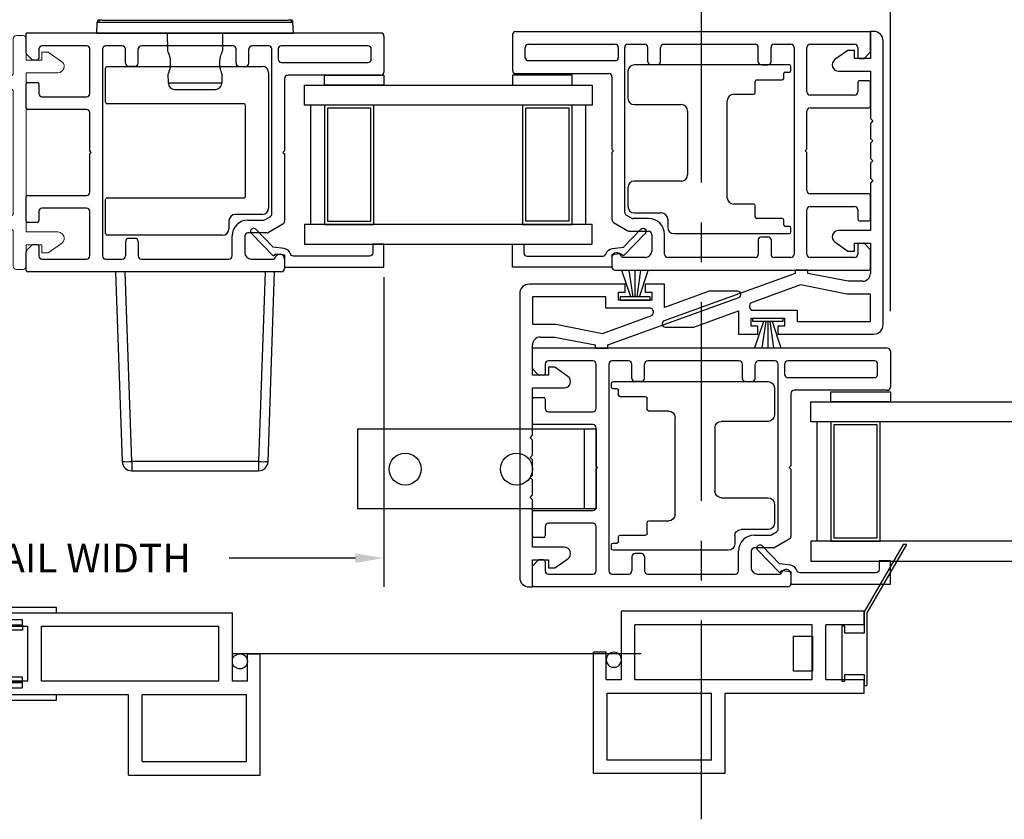
# Model space of a CAD drawing. Extents: x 110.4 to 188.7, y 7.4 to 58.8.
# Drawn here: x 176.3 to 182.5, y 8 to 13 of the extents above; entities that cross this region are included whole.
import ezdxf

# ---------------------------------------------------------------- set-up
doc = ezdxf.new("R2010")
doc.units = 0
doc.header["$LTSCALE"] = 0.3
doc.header["$MEASUREMENT"] = 0
doc.linetypes.add('CENTER', pattern=[2, 1.25, -0.25, 0.25, -0.25])
doc.layers.add('CENTER', color=6, linetype='CENTER')
doc.layers.add('SECTION', color=7, linetype='Continuous')
doc.styles.get("Standard").update_dxf_attribs({"font": 'simplex.shx'})
doc.dimstyles.new('DIM-MMSTACKED', dxfattribs={"dimscale": 0, "dimtxt": 0.08, "dimasz": 0.08, "dimexe": 0.063, "dimexo": 0.063, "dimgap": 0.03, "dimtad": 0, "dimtih": 1, "dimtoh": 1, "dimdec": 4, "dimzin": 4, "dimdsep": 46, "dimlunit": 4, "dimtxsty": 'Standard', "dimcen": 0.02, "dimclrt": 7, "dimadec": 0, "dimazin": 0, "dimtfac": 0.75, "dimtdec": 4, "dimtmove": 0, "dimatfit": 3, "dimfxl": 1, "dimfrac": 1, "dimtolj": 1, "dimtzin": 4, "dimarcsym": 0})
doc.dimstyles.get("Standard").update_dxf_attribs({"dimtxt": 0.18, "dimasz": 0.18, "dimexe": 0.18, "dimexo": 0.0625, "dimgap": 0.09, "dimtad": 0, "dimtih": 1, "dimtoh": 1, "dimdec": 4, "dimzin": 0, "dimdsep": 46, "dimtxsty": 'Standard', "dimcen": 0.09, "dimadec": 0, "dimazin": 0, "dimtfac": 1, "dimtdec": 4, "dimtofl": 0, "dimtmove": 0, "dimatfit": 3, "dimfxl": 1, "dimtolj": 1, "dimtzin": 0, "dimarcsym": 0})

# ---------------------------------------------------------------- blocks, each defined once
blk = doc.blocks.new('*D35')
at = {"color": 0, "lineweight": -2, "ltscale": 3.333333, "transparency": 16777216}
for p, q in [((178.5826, 13.1286), (178.5826, 17.7258)), ((179.3907, 13.1386), (179.3907, 17.7258)), ((178.2626, 17.4738), (177.9426, 17.4738)), ((179.3907, 17.4738), (178.5826, 17.4738)), ((179.7107, 17.4738), (180.0307, 17.4738))]:
    blk.add_line(p, q, dxfattribs=at)
at = {"color": 0, "ltscale": 3.333333, "transparency": 16777216}
for points in [[(178.2626, 17.5272), (178.2626, 17.4205), (178.5826, 17.4738)], [(179.7107, 17.5272), (179.7107, 17.4205), (179.3907, 17.4738)]]:
    blk.add_solid(points, dxfattribs=at)
at = {"layer": 'Defpoints', "color": 0, "ltscale": 3.333333, "transparency": 16777216}
for p in [(179.3907, 17.4738), (178.5826, 12.8766), (179.3907, 12.8866)]:
    blk.add_point(p, dxfattribs=at)
at = {"color": 7, "ltscale": 3.333333, "transparency": 16777216, "insert": (176.7178, 17.9005), "char_height": 0.32, "attachment_point": 2}
blk.add_mtext('\\A1;DAYLIGHT\\POPENING', dxfattribs=at)
blk = doc.blocks.new('*D38')
at = {"color": 0, "lineweight": -2, "ltscale": 3.333333, "transparency": 16777216}
for p, q in [((173.4572, 13.1286), (173.4572, 15.5506)), ((178.5826, 13.1197), (178.5826, 15.5506)), ((173.7772, 15.2986), (175.5037, 15.2986)), ((178.2626, 15.2986), (176.5361, 15.2986))]:
    blk.add_line(p, q, dxfattribs=at)
at = {"color": 0, "ltscale": 3.333333, "transparency": 16777216}
for points in [[(173.7772, 15.3519), (173.7772, 15.2453), (173.4572, 15.2986)], [(178.2626, 15.3519), (178.2626, 15.2453), (178.5826, 15.2986)]]:
    blk.add_solid(points, dxfattribs=at)
at = {"layer": 'Defpoints', "color": 0, "ltscale": 3.333333, "transparency": 16777216}
for p in [(178.5826, 15.2986), (173.4572, 12.8766), (178.5826, 12.8677)]:
    blk.add_point(p, dxfattribs=at)
at = {"color": 7, "ltscale": 3.333333, "transparency": 16777216, "insert": (176.0199, 15.2986), "char_height": 0.32, "attachment_point": 5}
blk.add_mtext('\\A1;5{\\H0.75x;\\S1#8;}"', dxfattribs=at)
blk = doc.blocks.new('*D73')
at = {"color": 0, "lineweight": -2, "transparency": 16777216}
for p, q in [((173.4572, 11.3622), (173.4572, 9.4176)), ((178.5826, 11.3622), (178.5826, 9.4176)), ((173.6372, 9.5976), (174.6692, 9.5976)), ((178.4026, 9.5976), (177.6092, 9.5976))]:
    blk.add_line(p, q, dxfattribs=at)
at = {"color": 0, "transparency": 16777216}
for points in [[(173.6372, 9.6276), (173.6372, 9.5676), (173.4572, 9.5976)], [(178.4026, 9.6276), (178.4026, 9.5676), (178.5826, 9.5976)]]:
    blk.add_solid(points, dxfattribs=at)
at = {"layer": 'Defpoints', "color": 0, "transparency": 16777216}
for p in [(173.4572, 11.4247), (178.5826, 11.4247), (173.4572, 9.5976)]:
    blk.add_point(p, dxfattribs=at)
at = {"color": 0, "transparency": 16777216, "insert": (176.1392, 9.5976), "char_height": 0.18, "attachment_point": 5}
blk.add_mtext('\\A1;MEETING RAIL WIDTH', dxfattribs=at)
blk = doc.blocks.new('Screen vertical')
for p, q in [((12.3146, 40.924), (13.8396, 40.924)), ((12.3146, 40.839), (12.3146, 40.924)), ((13.8396, 40.494), (13.8396, 40.924)), ((12.3146, 40.839), (12.5546, 40.839)), ((12.5546, 40.494), (12.5546, 40.839)), ((12.6396, 40.839), (13.7546, 40.839)), ((12.6396, 40.494), (12.6396, 40.839)), ((13.7546, 40.494), (13.7546, 40.839)), ((13.9346, 40.494), (13.9346, 40.6665)), ((13.9346, 40.6665), (14.0146, 40.6665)), ((14.0146, 39.904), (14.0146, 40.6665)), ((12.5546, 40.494), (12.3146, 40.494)), ((12.3146, 40.409), (12.3146, 40.494)), ((13.7546, 40.494), (12.6396, 40.494)), ((13.9346, 40.494), (13.8396, 40.494)), ((13.1876, 40.409), (12.3146, 40.409)), ((13.1876, 39.904), (13.1876, 40.409)), ((13.9296, 40.409), (13.2726, 40.409)), ((13.2726, 39.989), (13.2726, 40.409)), ((13.9296, 39.989), (13.9296, 40.409)), ((13.2726, 39.989), (13.9296, 39.989)), ((13.1876, 39.904), (14.0146, 39.904))]:
    blk.add_line(p, q)
blk.add_circle((13.8871, 40.619), 0.0475)
blk = doc.blocks.new('Weatherstrip')
at = {"linetype": 'Continuous'}
for p, q in [((100.6366, 8.1076), (100.6366, 8.2976)), ((100.6366, 8.2976), (100.6566, 8.2976)), ((100.6566, 8.2976), (100.6566, 8.1076)), ((100.6566, 8.2305), (100.8216, 8.2853)), ((100.6566, 8.2157), (100.8216, 8.2392)), ((100.6566, 8.2026), (100.8216, 8.2026)), ((100.6566, 8.1895), (100.8216, 8.1659)), ((100.6566, 8.1747), (100.8216, 8.1198)), ((100.6566, 8.1076), (100.6366, 8.1076))]:
    blk.add_line(p, q, dxfattribs=at)
blk.add_line((100.6566, 8.1076), (100.6566, 8.1076))
blk = doc.blocks.new('VX8609')
at = {"color": 7, "linetype": 'Continuous', "lineweight": 15}
for p, q in [((112.1317, 90.7777), (112.1317, 90.5627)), ((112.1921, 90.7977), (112.1517, 90.7977)), ((112.2121, 90.6427), (112.2121, 90.7777)), ((112.3117, 90.6927), (112.3117, 90.6427)), ((112.3517, 90.6927), (112.3117, 90.6927)), ((112.4347, 90.6346), (112.3517, 90.6927)), ((112.3117, 90.6427), (112.2121, 90.6427)), ((112.2121, 89.5627), (112.2121, 90.5627)), ((112.2121, 90.5627), (112.4117, 90.5627)), ((112.1117, 90.5427), (111.7867, 90.5427)), ((111.7867, 90.4627), (112.1117, 90.4627)), ((112.1317, 90.4427), (112.1317, 89.6827)), ((112.1117, 89.6627), (111.7867, 89.6627)), ((111.7867, 89.5827), (112.1117, 89.5827)), ((112.1317, 89.5627), (112.1317, 89.3477)), ((112.4117, 89.5627), (112.2121, 89.5627)), ((112.2121, 89.4827), (112.3117, 89.4827)), ((112.2121, 89.3477), (112.2121, 89.4827)), ((112.3117, 89.4827), (112.3117, 89.4327)), ((112.3517, 89.4327), (112.4347, 89.4908)), ((112.3117, 89.4327), (112.3517, 89.4327)), ((112.1517, 89.3277), (112.1921, 89.3277))]:
    blk.add_line(p, q, dxfattribs=at)
for centre, radius, start, end in [((112.1517, 90.7777), 0.02, 90, 180), ((112.1921, 90.7777), 0.02, 0, 90), ((112.4117, 90.6019), 0.04, 0.60408, 55), ((112.1117, 90.5627), 0.02, 270, 0), ((112.4117, 90.6027), 0.04, 270, 359.39592), ((111.7867, 90.4227), 0.12, 90, 180), ((111.7867, 90.4227), 0.04, 90, 180), ((112.1117, 90.4427), 0.02, 0, 90), ((111.7067, 90.4227), 0.04, 180, 0), ((111.7067, 89.7027), 0.04, 360, 180), ((111.7867, 89.7027), 0.12, 180, 270), ((111.7867, 89.7027), 0.04, 180, 270), ((112.1117, 89.6827), 0.02, 270, 0), ((112.1117, 89.5627), 0.02, 0, 90), ((112.4117, 89.5227), 0.04, 0.60408, 90), ((112.4117, 89.5236), 0.04, 305, 359.39592), ((112.1517, 89.3477), 0.02, 180, 270), ((112.1921, 89.3477), 0.02, 270, 0)]:
    blk.add_arc(centre, radius, start, end, dxfattribs=at)
blk = doc.blocks.new('Screen astragal')
for p, q in [((104.4894, 80.5613), (104.0694, 80.5613)), ((104.0694, 80.5613), (104.0694, 80.5283)), ((104.4894, 80.5393), (104.4894, 80.5613)), ((104.9094, 80.5393), (104.4894, 80.5393)), ((104.9094, 80.5063), (104.9094, 80.5393)), ((104.0694, 80.5283), (104.4454, 80.5283)), ((104.4454, 80.5283), (104.4454, 79.9693)), ((104.4894, 80.4319), (104.4894, 80.5063)), ((104.4894, 80.5063), (104.9094, 80.5063)), ((104.6049, 80.4629), (104.4894, 80.4319)), ((104.4894, 80.4319), (104.6049, 80.4295)), ((104.4894, 80.3879), (104.6025, 80.4299)), ((104.6025, 80.4299), (104.6959, 80.4299)), ((104.6959, 80.4629), (104.6049, 80.4629)), ((104.6049, 80.4295), (104.6959, 80.4295)), ((104.6959, 80.4299), (104.6959, 80.4629)), ((104.6959, 80.4295), (104.6959, 80.3965)), ((104.6025, 80.3965), (104.4894, 80.3879)), ((104.4894, 80.1097), (104.4894, 80.3879)), ((104.6959, 80.3965), (104.6025, 80.3965)), ((104.6025, 80.0678), (104.4894, 80.1097)), ((104.6025, 80.1011), (104.4894, 80.1097)), ((104.6959, 80.1011), (104.6025, 80.1011)), ((104.6959, 80.0681), (104.6959, 80.1011)), ((104.4894, 80.0657), (104.6049, 80.0681)), ((104.4894, 80.0657), (104.6049, 80.0348)), ((104.4894, 79.9913), (104.4894, 80.0657)), ((104.6959, 80.0678), (104.6025, 80.0678)), ((104.6049, 80.0681), (104.6959, 80.0681)), ((104.6049, 80.0348), (104.6959, 80.0348)), ((104.6959, 80.0348), (104.6959, 80.0678)), ((104.9094, 79.9913), (104.4894, 79.9913)), ((104.9094, 79.9583), (104.9094, 79.9913)), ((104.4454, 79.9693), (104.0694, 79.9693)), ((104.0694, 79.9693), (104.0694, 79.9363)), ((104.0694, 79.9363), (104.4894, 79.9363)), ((104.4894, 79.9363), (104.4894, 79.9583)), ((104.4894, 79.9583), (104.9094, 79.9583))]:
    blk.add_line(p, q)
blk = doc.blocks.new('EX7207')
for p, q in [((113.6782, 90.8111), (114.6532, 90.8111)), ((113.6682, 90.5861), (113.6682, 90.8011)), ((114.6932, 90.7711), (114.6932, 89.9211)), ((114.5382, 90.5761), (113.6782, 90.5761)), ((114.5482, 89.9961), (114.5482, 90.5661)), ((113.6682, 89.7611), (113.6682, 89.9761)), ((113.6782, 89.9861), (114.5382, 89.9861)), ((114.6532, 89.8811), (114.4832, 89.8811)), ((114.4432, 89.8411), (114.4432, 89.7911)), ((114.4032, 89.7511), (113.6782, 89.7511))]:
    blk.add_line(p, q)
for centre, radius, start, end in [((113.6782, 90.8011), 0.01, 90, 180), ((114.6532, 90.7711), 0.04, 0, 90), ((113.6782, 90.5861), 0.01, 180, 270), ((114.5382, 90.5661), 0.01, 0, 90), ((113.6782, 89.9761), 0.01, 90, 180), ((114.5382, 89.9961), 0.01, 270, 0), ((114.4832, 89.8411), 0.04, 90, 180), ((114.6532, 89.9211), 0.04, 270, 0), ((113.6782, 89.7611), 0.01, 180, 270), ((114.4032, 89.7911), 0.04, 270, 0)]:
    blk.add_arc(centre, radius, start, end)
blk = doc.blocks.new('EX7206')
for p, q in [((74.546, 25.8239), (73.571, 25.8239)), ((74.556, 25.7889), (74.556, 25.8139)), ((73.531, 25.7839), (73.531, 25.6139)), ((74.511, 25.7389), (74.511, 25.7689)), ((74.521, 25.7789), (74.546, 25.7789)), ((74.331, 25.6489), (74.331, 25.7189)), ((74.341, 25.7289), (74.501, 25.7289)), ((74.196, 25.6389), (74.321, 25.6389)), ((73.571, 25.5739), (73.866, 25.5739)), ((74.156, 24.9889), (74.156, 25.5989)), ((73.906, 25.5339), (73.906, 25.1339)), ((73.866, 25.0939), (73.571, 25.0939)), ((73.531, 25.0539), (73.531, 24.9339)), ((74.321, 24.9489), (74.196, 24.9489)), ((73.571, 24.8939), (73.741, 24.8939)), ((74.331, 24.8689), (74.331, 24.9389)), ((73.781, 24.8539), (73.781, 24.8039)), ((74.501, 24.8589), (74.341, 24.8589)), ((74.511, 24.8189), (74.511, 24.8489)), ((73.821, 24.7639), (74.546, 24.7639)), ((74.546, 24.8089), (74.521, 24.8089)), ((74.556, 24.7739), (74.556, 24.7989))]:
    blk.add_line(p, q)
for centre, radius, start, end in [((73.571, 25.7839), 0.04, 90, 180), ((74.546, 25.8139), 0.01, 0, 90), ((74.521, 25.7689), 0.01, 90, 180), ((74.546, 25.7889), 0.01, 270, 0), ((74.341, 25.7189), 0.01, 90, 180), ((74.501, 25.7389), 0.01, 270, 0), ((74.196, 25.5989), 0.04, 90, 180), ((74.321, 25.6489), 0.01, 270, 0), ((73.571, 25.6139), 0.04, 180, 270), ((73.866, 25.5339), 0.04, 0, 90), ((73.866, 25.1339), 0.04, 270, 0), ((73.571, 25.0539), 0.04, 90, 180), ((74.196, 24.9889), 0.04, 180, 270), ((74.321, 24.9389), 0.01, 0, 90), ((73.571, 24.9339), 0.04, 180, 270), ((73.741, 24.8539), 0.04, 0, 90), ((74.341, 24.8689), 0.01, 180, 270), ((74.501, 24.8489), 0.01, 0, 90), ((73.821, 24.8039), 0.04, 180, 270), ((74.521, 24.8189), 0.01, 180, 270), ((74.546, 24.7989), 0.01, 0, 90), ((74.546, 24.7739), 0.01, 270, 0)]:
    blk.add_arc(centre, radius, start, end)
blk = doc.blocks.new('*D74')
at = {"color": 0, "lineweight": -2, "ltscale": 3.333333, "transparency": 16777216}
for p, q in [((181.7657, 11.1488), (181.7657, 17.1797)), ((182.6364, 11.1388), (182.6364, 17.1797)), ((181.4457, 16.9277), (181.1257, 16.9277)), ((181.7657, 16.9277), (182.6364, 16.9277)), ((182.9564, 16.9277), (183.2764, 16.9277))]:
    blk.add_line(p, q, dxfattribs=at)
at = {"color": 0, "ltscale": 3.333333, "transparency": 16777216}
for points in [[(181.4457, 16.981), (181.4457, 16.8743), (181.7657, 16.9277)], [(182.9564, 16.981), (182.9564, 16.8743), (182.6364, 16.9277)]]:
    blk.add_solid(points, dxfattribs=at)
at = {"layer": 'Defpoints', "color": 0, "ltscale": 3.333333, "transparency": 16777216}
for p in [(182.6364, 16.9277), (181.7657, 10.8968), (182.6364, 10.8868)]:
    blk.add_point(p, dxfattribs=at)
at = {"color": 7, "ltscale": 3.333333, "transparency": 16777216, "insert": (184.5011, 17.3543), "char_height": 0.32, "attachment_point": 2}
blk.add_mtext('\\A1;DAYLIGHT\\POPENING', dxfattribs=at)

msp = doc.modelspace()

# ---------------------------------------------------------------- linework, layer by layer
for p, q in [((176.77747, 12.89661), (176.77987, 12.96551)), ((178.01269, 12.89661), (178.01028, 12.96551)), ((178.56258, 12.89661), (176.33258, 12.89661)), ((176.33258, 12.77075), (176.33258, 12.89661)), ((176.77747, 12.89661), (178.01269, 12.89661)), ((177.22382, 12.78386), (177.22185, 12.89661)), ((177.5683, 12.89661), (177.56634, 12.78416)), ((178.58258, 12.87661), (178.58258, 12.65161)), ((179.39072, 12.88661), (179.39072, 12.66161)), ((179.41072, 12.90661), (181.64072, 12.90661)), ((181.64072, 12.90661), (181.64072, 12.73661)), ((181.66072, 12.90661), (181.64072, 12.90661)), ((181.64072, 12.78075), (181.64072, 12.90661)), ((176.71258, 12.81661), (176.43258, 12.81661)), ((176.93758, 12.81661), (176.83258, 12.81661)), ((177.63258, 12.81661), (177.05758, 12.81661)), ((177.85758, 12.81661), (177.75258, 12.81661)), ((178.48258, 12.81661), (177.93758, 12.81661)), ((179.49072, 12.82661), (180.03572, 12.82661)), ((180.11572, 12.82661), (180.22072, 12.82661)), ((180.34072, 12.82661), (180.91572, 12.82661)), ((181.03572, 12.82661), (181.14072, 12.82661)), ((181.26072, 12.82661), (181.54072, 12.82661)), ((176.36965, 12.72954), (176.3355, 12.76368)), ((176.41258, 12.79661), (176.41258, 12.73661)), ((176.73258, 12.51661), (176.73258, 12.79661)), ((176.81258, 12.79661), (176.81258, 11.49661)), ((176.95758, 12.70661), (176.95758, 12.79661)), ((177.03758, 12.70661), (177.03758, 12.79661)), ((177.65258, 12.70661), (177.65258, 12.79661)), ((177.73258, 12.70661), (177.73258, 12.79661)), ((177.87758, 11.75997), (177.87758, 12.79661)), ((177.91758, 12.79661), (177.91758, 12.73161)), ((178.50258, 12.73161), (178.50258, 12.79661)), ((179.47072, 12.74161), (179.47072, 12.80661)), ((180.05572, 12.80661), (180.05572, 12.74161)), ((180.09572, 11.76997), (180.09572, 12.80661)), ((180.24072, 12.71661), (180.24072, 12.80661)), ((180.32072, 12.71661), (180.32072, 12.80661)), ((180.93572, 12.71661), (180.93572, 12.80661)), ((181.01572, 12.71661), (181.01572, 12.80661)), ((181.16072, 12.80661), (181.16072, 11.50661)), ((181.24072, 12.52661), (181.24072, 12.80661)), ((181.49952, 12.78661), (181.41778, 12.72938)), ((181.54072, 12.78661), (181.49952, 12.78661)), ((181.54072, 12.73661), (181.54072, 12.78661)), ((181.56072, 12.80661), (181.56072, 12.74661)), ((181.60365, 12.73954), (181.6378, 12.77368)), ((176.40258, 12.72661), (176.37672, 12.72661)), ((177.93758, 12.71161), (178.48258, 12.71161)), ((180.03572, 12.72161), (179.49072, 12.72161)), ((180.30072, 12.69661), (180.26072, 12.69661)), ((180.95572, 12.69661), (180.99572, 12.69661)), ((181.64072, 12.73661), (181.54072, 12.73661)), ((181.57072, 12.73661), (181.59658, 12.73661)), ((177.01758, 12.68661), (176.97758, 12.68661)), ((177.22736, 12.58096), (177.22633, 12.63969)), ((177.56382, 12.63969), (177.56279, 12.58096)), ((177.67258, 12.68661), (177.71258, 12.68661)), ((178.56258, 12.63161), (177.97758, 12.63161)), ((179.41072, 12.64161), (179.99572, 12.64161)), ((181.44072, 12.65661), (181.64072, 12.65661)), ((181.64072, 12.65661), (181.64072, 12.35911)), ((176.33258, 12.42661), (176.33258, 12.57661)), ((176.34258, 12.58661), (176.40258, 12.58661)), ((176.41258, 12.57661), (176.41258, 12.51661)), ((177.56279, 12.58096), (177.22736, 12.58096)), ((177.95758, 12.61161), (177.95758, 12.15661)), ((180.01572, 12.62161), (180.01572, 12.16661)), ((181.56072, 12.58661), (181.56072, 12.52661)), ((181.63072, 12.59661), (181.57072, 12.59661)), ((181.64072, 12.43661), (181.64072, 12.58661)), ((177.26672, 12.54228), (177.39508, 12.54228)), ((177.39508, 12.54228), (177.52343, 12.54228)), ((181.54072, 12.50661), (181.26072, 12.50661)), ((176.43258, 12.49661), (176.71258, 12.49661)), ((178.12258, 11.69411), (178.12258, 12.44411)), ((176.71258, 12.41661), (176.34258, 12.41661)), ((176.73258, 12.15661), (176.73258, 12.39661)), ((179.47372, 11.71411), (179.47372, 12.42411)), ((179.74572, 12.42411), (179.47372, 12.42411)), ((181.24072, 12.16661), (181.24072, 12.40661)), ((181.26072, 12.42661), (181.63072, 12.42661)), ((181.64072, 12.32911), (181.64072, 12.23411)), ((181.64072, 12.20411), (181.64072, 12.10911)), ((176.74258, 12.14661), (176.73258, 12.15661)), ((176.73258, 12.13661), (176.74258, 12.14661)), ((176.73258, 11.89661), (176.73258, 12.13661)), ((177.95758, 12.15661), (177.94758, 12.14661)), ((177.94758, 12.14661), (177.95758, 12.13661)), ((177.95758, 12.13661), (177.95758, 11.71378)), ((180.01572, 12.16661), (180.02572, 12.15661)), ((180.02572, 12.15661), (180.01572, 12.14661)), ((180.01572, 12.14661), (180.01572, 11.72378)), ((181.23072, 12.15661), (181.24072, 12.16661)), ((181.24072, 12.14661), (181.23072, 12.15661)), ((181.24072, 11.90661), (181.24072, 12.14661)), ((181.64072, 12.07911), (181.64072, 11.98411)), ((181.64072, 11.95411), (181.64072, 11.65661)), ((181.63072, 11.88661), (181.26072, 11.88661)), ((176.33258, 11.71661), (176.33258, 11.86661)), ((176.34258, 11.87661), (176.71258, 11.87661)), ((181.64072, 11.72661), (181.64072, 11.87661)), ((176.41258, 11.77661), (176.41258, 11.71661)), ((176.71258, 11.79661), (176.43258, 11.79661)), ((176.73258, 11.49661), (176.73258, 11.77661)), ((181.24072, 11.50661), (181.24072, 11.78661)), ((181.26072, 11.80661), (181.54072, 11.80661)), ((181.56072, 11.78661), (181.56072, 11.72661)), ((176.40258, 11.70661), (176.34258, 11.70661)), ((177.72758, 11.72161), (177.82578, 11.72161)), ((177.83578, 11.72429), (177.86758, 11.74265)), ((179.74572, 11.71411), (179.47372, 11.71411)), ((180.02572, 11.70646), (180.11608, 11.65429)), ((180.13752, 11.73429), (180.10572, 11.75265)), ((180.24572, 11.73161), (180.14752, 11.73161)), ((181.57072, 11.71661), (181.63072, 11.71661)), ((177.84722, 11.64161), (177.72758, 11.64161)), ((177.94758, 11.69646), (177.85722, 11.64429)), ((180.12608, 11.65161), (180.24572, 11.65161)), ((181.64072, 11.65661), (181.44072, 11.65661)), ((176.95758, 11.58661), (176.95758, 11.49661)), ((177.01758, 11.60661), (176.97758, 11.60661)), ((177.03758, 11.58661), (177.03758, 11.49661)), ((177.62758, 11.49661), (177.62758, 11.62161)), ((177.70758, 11.62161), (177.70758, 11.51661)), ((180.26572, 11.63161), (180.26572, 11.52661)), ((180.34572, 11.50661), (180.34572, 11.63161)), ((180.93572, 11.59661), (180.93572, 11.50661)), ((180.95572, 11.61661), (180.99572, 11.61661)), ((181.01572, 11.59661), (181.01572, 11.50661)), ((181.41778, 11.58384), (181.49952, 11.52661)), ((181.54072, 11.57661), (181.64072, 11.57661)), ((181.54072, 11.52661), (181.54072, 11.57661)), ((181.57072, 11.57661), (181.59658, 11.57661)), ((181.64072, 11.57661), (181.64072, 11.38661)), ((176.33258, 11.40661), (176.33258, 11.52247)), ((176.3355, 11.52954), (176.36965, 11.56368)), ((176.40258, 11.56661), (176.37672, 11.56661)), ((176.41258, 11.55661), (176.41258, 11.49661)), ((181.49952, 11.52661), (181.54072, 11.52661)), ((181.56072, 11.56661), (181.56072, 11.50661)), ((181.6378, 11.53954), (181.60365, 11.57368)), ((181.64072, 11.41661), (181.64072, 11.53247)), ((176.43258, 11.47661), (176.71258, 11.47661)), ((176.83258, 11.47661), (176.93758, 11.47661)), ((177.05758, 11.47661), (177.60758, 11.47661)), ((177.74758, 11.47661), (177.88885, 11.47661)), ((177.95758, 11.47661), (177.95758, 11.41661)), ((180.01572, 11.48661), (180.01572, 11.42661)), ((180.22572, 11.48661), (180.08445, 11.48661)), ((180.91572, 11.48661), (180.36572, 11.48661)), ((181.14072, 11.48661), (181.03572, 11.48661)), ((181.54072, 11.48661), (181.26072, 11.48661)), ((177.93758, 11.39661), (176.34258, 11.39661)), ((176.89508, 11.39661), (176.9367, 10.20452)), ((176.99667, 10.20452), (176.95504, 11.39661)), ((177.83511, 11.39661), (177.79348, 10.20452)), ((177.85345, 10.20452), (177.89508, 11.39661)), ((180.03572, 11.40661), (181.63072, 11.40661)), ((181.24672, 11.40661), (181.16672, 11.40661)), ((181.16672, 11.40661), (181.16672, 11.38661)), ((181.24672, 11.38661), (181.24672, 11.40661)), ((181.16672, 11.38661), (180.34391, 11.08746)), ((181.50072, 11.33661), (181.24672, 11.38661)), ((181.59072, 11.33661), (181.50072, 11.33661)), ((180.09872, 11.3188), (179.49572, 11.3188)), ((180.05672, 11.2688), (180.09872, 11.2688)), ((180.05672, 11.2188), (180.05672, 11.2688)), ((180.09872, 11.2688), (180.09872, 11.3188)), ((180.22372, 11.3188), (180.22372, 11.2688)), ((180.34572, 11.3188), (180.22372, 11.3188)), ((180.22372, 11.2688), (180.26572, 11.2688)), ((180.26572, 11.2688), (180.26572, 11.2188)), ((180.34572, 11.17264), (180.34572, 11.3188)), ((180.62672, 11.2748), (180.34572, 11.17264)), ((180.8057, 11.2748), (180.62672, 11.2748)), ((181.20123, 11.31403), (180.89613, 11.20311)), ((181.49292, 11.25661), (181.20123, 11.31403)), ((179.97672, 11.2388), (179.51572, 11.2388)), ((179.51572, 11.2388), (179.51572, 11.0668)), ((179.97672, 11.1688), (179.97672, 11.2388)), ((179.98972, 10.9368), (180.81254, 11.23596)), ((180.26572, 11.2188), (180.05672, 11.2188)), ((181.64072, 11.25661), (181.49292, 11.25661)), ((181.64072, 11.08461), (181.64072, 11.25661)), ((180.25178, 11.1688), (179.97672, 11.1688)), ((180.52972, 11.04861), (180.81072, 11.15077)), ((180.81072, 11.15077), (180.81072, 11.00461)), ((180.90467, 11.15461), (181.17972, 11.15461)), ((181.17972, 11.15461), (181.17972, 11.08461)), ((179.95522, 11.00938), (180.26032, 11.12031)), ((180.89072, 11.10461), (181.09972, 11.10461)), ((180.89072, 11.05461), (180.89072, 11.10461)), ((181.09972, 11.10461), (181.09972, 11.05461)), ((181.17972, 11.08461), (181.64072, 11.08461)), ((179.51572, 11.0668), (179.66352, 11.0668)), ((179.66352, 11.0668), (179.95522, 11.00938)), ((180.35075, 11.04861), (180.52972, 11.04861)), ((180.93272, 11.05461), (180.89072, 11.05461)), ((180.93272, 11.00461), (180.93272, 11.05461)), ((181.05772, 11.05461), (181.05772, 11.00461)), ((181.09972, 11.05461), (181.05772, 11.05461)), ((179.56572, 10.9868), (179.65572, 10.9868)), ((179.65572, 10.9868), (179.90972, 10.9368)), ((180.81072, 11.00461), (180.93272, 11.00461)), ((181.05772, 11.00461), (181.66072, 11.00461)), ((179.51572, 10.7468), (179.51572, 10.9368)), ((181.74572, 10.9168), (179.51572, 10.9168)), ((179.51572, 10.79095), (179.51572, 10.9168)), ((179.90972, 10.9368), (179.90972, 10.9168)), ((179.90972, 10.9168), (179.98972, 10.9168)), ((179.98972, 10.9168), (179.98972, 10.9368)), ((181.76572, 10.8968), (181.76572, 10.6718)), ((179.89572, 10.8368), (179.61572, 10.8368)), ((180.12072, 10.8368), (180.01572, 10.8368)), ((180.81572, 10.8368), (180.24072, 10.8368)), ((181.04072, 10.8368), (180.93572, 10.8368)), ((181.66572, 10.8368), (181.12072, 10.8368)), ((179.5528, 10.74973), (179.51865, 10.78387)), ((179.59572, 10.8168), (179.59572, 10.7568)), ((179.61572, 10.7968), (179.61572, 10.7468)), ((179.65693, 10.7968), (179.61572, 10.7968)), ((179.73867, 10.73957), (179.65693, 10.7968)), ((179.91572, 10.5368), (179.91572, 10.8168)), ((179.99572, 10.8168), (179.99572, 9.5168)), ((180.14072, 10.7268), (180.14072, 10.8168)), ((180.22072, 10.7268), (180.22072, 10.8168)), ((180.83572, 10.7268), (180.83572, 10.8168)), ((180.91572, 10.7268), (180.91572, 10.8168)), ((181.06072, 9.78016), (181.06072, 10.8168)), ((181.10072, 10.8168), (181.10072, 10.7518)), ((181.68572, 10.7518), (181.68572, 10.8168)), ((179.61572, 10.7468), (179.51572, 10.7468)), ((179.58572, 10.7468), (179.55987, 10.7468)), ((181.12072, 10.7318), (181.66572, 10.7318)), ((179.51572, 10.6668), (179.71572, 10.6668)), ((179.51572, 10.3693), (179.51572, 10.6668)), ((180.20072, 10.7068), (180.16072, 10.7068)), ((180.85572, 10.7068), (180.89572, 10.7068)), ((181.74572, 10.6518), (181.16072, 10.6518)), ((179.51572, 10.4468), (179.51572, 10.5968)), ((179.52572, 10.6068), (179.58572, 10.6068)), ((179.59572, 10.5968), (179.59572, 10.5368)), ((181.14072, 10.6318), (181.14072, 10.1768)), ((179.61572, 10.5168), (179.89572, 10.5168)), ((179.89572, 10.4368), (179.52572, 10.4368)), ((179.91572, 10.1768), (179.91572, 10.4168)), ((181.30572, 9.7043), (181.30572, 10.4543)), ((179.51572, 10.2443), (179.51572, 10.3393)), ((179.51572, 10.1193), (179.51572, 10.2143)), ((177.79348, 10.20452), (176.99667, 10.20452)), ((176.99667, 10.20452), (176.99667, 10.14661)), ((177.79348, 10.20452), (177.79348, 10.14661)), ((179.92572, 10.1668), (179.91572, 10.1768)), ((179.91572, 10.1568), (179.92572, 10.1668)), ((179.91572, 9.9168), (179.91572, 10.1568)), ((181.14072, 10.1768), (181.13072, 10.1668)), ((181.13072, 10.1668), (181.14072, 10.1568)), ((181.14072, 10.1568), (181.14072, 9.73397)), ((176.99667, 10.14661), (177.79348, 10.14661)), ((179.51572, 9.9943), (179.51572, 10.0893)), ((179.51572, 9.6668), (179.51572, 9.9643)), ((179.51572, 9.7368), (179.51572, 9.8868)), ((179.52572, 9.8968), (179.89572, 9.8968)), ((179.59572, 9.7968), (179.59572, 9.7368)), ((179.89572, 9.8168), (179.61572, 9.8168)), ((179.91572, 9.5168), (179.91572, 9.7968)), ((179.58572, 9.7268), (179.52572, 9.7268)), ((180.91072, 9.7418), (181.00893, 9.7418)), ((181.01893, 9.74448), (181.05072, 9.76284)), ((179.71572, 9.6668), (179.51572, 9.6668)), ((181.03037, 9.6618), (180.91072, 9.6618)), ((181.13072, 9.71665), (181.04037, 9.66448)), ((180.14072, 9.6068), (180.14072, 9.5168)), ((180.20072, 9.6268), (180.16072, 9.6268)), ((180.22072, 9.6068), (180.22072, 9.5168)), ((180.81072, 9.5168), (180.81072, 9.6418)), ((180.89072, 9.6418), (180.89072, 9.5368)), ((179.51572, 9.5868), (179.61572, 9.5868)), ((179.51572, 9.4168), (179.51572, 9.5868)), ((179.51572, 9.4268), (179.51572, 9.54266)), ((179.51865, 9.54973), (179.5528, 9.58387)), ((179.58572, 9.5868), (179.55987, 9.5868)), ((179.59572, 9.5768), (179.59572, 9.5168)), ((179.61572, 9.5868), (179.61572, 9.5368)), ((179.61572, 9.5368), (179.65693, 9.5368)), ((179.65693, 9.5368), (179.73867, 9.59404)), ((179.61572, 9.4968), (179.89572, 9.4968)), ((180.01572, 9.4968), (180.12072, 9.4968)), ((180.24072, 9.4968), (180.79072, 9.4968)), ((180.93072, 9.4968), (181.07199, 9.4968)), ((181.14072, 9.4968), (181.14072, 9.4368)), ((179.49572, 9.4168), (179.51572, 9.4168)), ((181.12072, 9.4168), (179.52572, 9.4168))]:
    msp.add_line(p, q)
at = {"ltscale": 3.333333}
for p, q in [((181.65572, 12.34411), (181.64072, 12.35911)), ((181.65572, 12.34411), (181.64072, 12.32911)), ((181.65572, 12.21911), (181.64072, 12.23411)), ((181.65572, 12.21911), (181.64072, 12.20411)), ((181.65572, 12.09411), (181.64072, 12.10911)), ((181.65572, 12.09411), (181.64072, 12.07911)), ((181.65572, 11.96911), (181.64072, 11.98411)), ((181.65572, 11.96911), (181.64072, 11.95411)), ((179.50072, 10.3543), (179.51572, 10.3693)), ((179.50072, 10.3543), (179.51572, 10.3393)), ((179.50072, 10.2293), (179.51572, 10.2443)), ((179.50072, 10.2293), (179.51572, 10.2143)), ((179.50072, 10.1043), (179.51572, 10.1193)), ((179.50072, 10.1043), (179.51572, 10.0893)), ((179.50072, 9.9793), (179.51572, 9.9943)), ((179.50072, 9.9793), (179.51572, 9.9643))]:
    msp.add_line(p, q, dxfattribs=at)
at = {"ltscale": 3}
msp.add_line((180.19987, 8.99687), (177.62922, 8.99687), dxfattribs=at)
for points in [[(181.72072, 11.06461), (181.72072, 12.84661)], [(179.85072, 11.69411), (179.85072, 12.44411)], [(179.74572, 11.71411), (179.74572, 12.42411)], [(178.08258, 11.56911), (179.89072, 11.56911), (179.89072, 11.69411), (178.08258, 11.69411), (178.08258, 11.56911)], [(179.43572, 11.2588), (179.43572, 9.4768)], [(181.26572, 9.5793), (183.13637, 9.5793), (183.13637, 9.7043), (181.26572, 9.7043), (181.26572, 9.5793)]]:
    msp.add_lwpolyline(points)
for points in [[(178.20758, 12.63161), (178.58258, 12.63161), (178.58258, 12.56911), (178.20758, 12.56911)], [(179.76572, 12.63161), (179.39072, 12.63161), (179.39072, 12.56911), (179.76572, 12.56911)], [(179.89072, 12.44411), (178.08258, 12.44411), (178.08258, 12.56911), (179.89072, 12.56911)], [(178.51958, 11.69411), (178.51958, 12.44411), (178.20758, 12.44411), (178.20758, 11.69411)], [(179.45372, 11.69411), (179.76572, 11.69411), (179.76572, 12.44411), (179.45372, 12.44411)], [(178.22758, 12.42411), (178.22758, 11.71411), (178.49958, 11.71411), (178.49958, 12.42411)], [(181.39072, 10.6418), (181.76572, 10.6418), (181.76572, 10.5793), (181.39072, 10.5793)], [(183.13637, 10.4543), (181.26572, 10.4543), (181.26572, 10.5793), (183.13637, 10.5793)], [(181.70272, 9.7043), (181.70272, 10.4543), (181.39072, 10.4543), (181.39072, 9.7043)], [(181.41072, 10.4343), (181.41072, 9.7243), (181.68272, 9.7243), (181.68272, 10.4343)], [(181.84536, 9.68406), (181.60022, 9.25947), (181.60022, 9.12661), (181.48022, 9.12661), (181.48022, 9.16911), (181.46022, 9.16911), (181.46022, 8.82411), (181.48022, 8.82411), (181.48022, 8.86661), (181.60022, 8.86661), (181.60022, 8.79661), (181.62022, 8.79661), (181.62022, 9.25411), (181.86845, 9.68406)], [(181.27733, 9.10661), (181.27733, 8.88661), (181.15733, 8.88661), (181.15733, 9.10661)]]:
    msp.add_lwpolyline(points, close=True)
for points in [[(178.51158, 11.51569, -0.4142135), (178.49158, 11.49569), (178.01381, 11.49569, -0.3319607), (177.99463, 11.50999, 0.2996547), (177.95509, 11.54328), (177.88579, 11.55179), (177.77696, 11.6639, 1), (177.74898, 11.63673), (177.88515, 11.49646), (177.90299, 11.51039), (177.95758, 11.50369), (177.95758, 11.42469), (178.58258, 11.42469), (178.58258, 11.57069), (178.51158, 11.57069)], [(179.46172, 11.51569, 0.4142135), (179.48172, 11.49569), (179.95949, 11.49569, 0.3319607), (179.97867, 11.50999, -0.2996547), (180.01821, 11.54328), (180.08751, 11.55179), (180.19633, 11.6639, -1), (180.22432, 11.63673), (180.08814, 11.49646), (180.07031, 11.51039), (180.01572, 11.50369), (180.01572, 11.42469), (179.39072, 11.42469), (179.39072, 11.57069), (179.46172, 11.57069)], [(181.69472, 9.52588, -0.4142135), (181.67472, 9.50588), (181.19695, 9.50588, -0.3319607), (181.17778, 9.52018, 0.2996547), (181.13824, 9.55348), (181.06894, 9.56199), (180.96011, 9.67409, 1), (180.93213, 9.64693), (181.0683, 9.50665), (181.08613, 9.52058), (181.14072, 9.51388), (181.14072, 9.43488), (181.76572, 9.43488), (181.76572, 9.58088), (181.69472, 9.58088)]]:
    msp.add_lwpolyline(points, format="xyb", close=True)
for centre, radius, start, end in [((178.56258, 12.87661), 0.02, 0, 90), ((179.41072, 12.88661), 0.02, 90, 180), ((181.66072, 12.84661), 0.06, 0, 90), ((176.43258, 12.79661), 0.02, 90, 180), ((176.71258, 12.79661), 0.02, 0, 90), ((176.83258, 12.79661), 0.02, 90, 180), ((176.93758, 12.79661), 0.02, 0, 90), ((177.05758, 12.79661), 0.02, 90, 180), ((177.63258, 12.79661), 0.02, 0, 90), ((177.75258, 12.79661), 0.02, 90, 180), ((177.85758, 12.79661), 0.02, 0, 90), ((177.93758, 12.79661), 0.02, 90, 180), ((178.48258, 12.79661), 0.02, 0, 90), ((179.49072, 12.80661), 0.02, 90, 180), ((180.03572, 12.80661), 0.02, 0, 90), ((180.11572, 12.80661), 0.02, 90, 180), ((180.22072, 12.80661), 0.02, 0, 90), ((180.34072, 12.80661), 0.02, 90, 180), ((180.91572, 12.80661), 0.02, 0, 90), ((181.03572, 12.80661), 0.02, 90, 180), ((181.14072, 12.80661), 0.02, 0, 90), ((181.26072, 12.80661), 0.02, 90, 180), ((181.54072, 12.80661), 0.02, 0, 90), ((176.34258, 12.77075), 0.01, 180, 225), ((181.63072, 12.78075), 0.01, 315, 0), ((176.37672, 12.73661), 0.01, 225, 270), ((176.40258, 12.73661), 0.01, 270, 0), ((176.97758, 12.70661), 0.02, 180, 270), ((177.01758, 12.70661), 0.02, 270, 0), ((177.67258, 12.70661), 0.02, 180, 270), ((177.71258, 12.70661), 0.02, 270, 0), ((177.93758, 12.73161), 0.02, 180, 270), ((178.48258, 12.73161), 0.02, 270, 0), ((179.49072, 12.74161), 0.02, 180, 270), ((180.03572, 12.74161), 0.02, 270, 0), ((180.26072, 12.71661), 0.02, 180, 270), ((180.30072, 12.71661), 0.02, 270, 0), ((180.95572, 12.71661), 0.02, 180, 270), ((180.99572, 12.71661), 0.02, 270, 0), ((181.44072, 12.69661), 0.04, 125, 270), ((181.57072, 12.74661), 0.01, 180, 270), ((181.59658, 12.74661), 0.01, 270, 315), ((177.97758, 12.61161), 0.02, 90, 180), ((178.56258, 12.65161), 0.02, 270, 0), ((179.41072, 12.66161), 0.02, 180, 270), ((179.99572, 12.62161), 0.02, 0, 90), ((176.34258, 12.57661), 0.01, 90, 180), ((176.40258, 12.57661), 0.01, 0, 90), ((177.26672, 12.58165), 0.03937, 181, 270), ((177.52343, 12.58165), 0.03937, 270, 359), ((181.57072, 12.58661), 0.01, 90, 180), ((181.63072, 12.58661), 0.01, 0, 90), ((176.43258, 12.51661), 0.02, 180, 270), ((176.71258, 12.51661), 0.02, 270, 0), ((181.26072, 12.52661), 0.02, 180, 270), ((181.54072, 12.52661), 0.02, 270, 0), ((176.34258, 12.42661), 0.01, 180, 270), ((176.71258, 12.39661), 0.02, 0, 90), ((181.26072, 12.40661), 0.02, 90, 180), ((181.63072, 12.43661), 0.01, 270, 0), ((176.71258, 11.89661), 0.02, 270, 0), ((181.26072, 11.90661), 0.02, 180, 270), ((181.63072, 11.87661), 0.01, 0, 90), ((176.34258, 11.86661), 0.01, 90, 180), ((176.43258, 11.77661), 0.02, 90, 180), ((176.71258, 11.77661), 0.02, 0, 90), ((180.11572, 11.76997), 0.02, 180, 240), ((181.26072, 11.78661), 0.02, 90, 180), ((181.54072, 11.78661), 0.02, 0, 90), ((176.34258, 11.71661), 0.01, 180, 270), ((176.40258, 11.71661), 0.01, 270, 0), ((177.72758, 11.62161), 0.1, 90, 180), ((177.82578, 11.74161), 0.02, 270, 300), ((177.85758, 11.75997), 0.02, 300, 0), ((177.93758, 11.71378), 0.02, 300, 0), ((180.03572, 11.72378), 0.02, 180, 240), ((180.14752, 11.75161), 0.02, 240, 270), ((180.24572, 11.63161), 0.1, 0, 90), ((181.57072, 11.72661), 0.01, 180, 270), ((181.63072, 11.72661), 0.01, 270, 0), ((177.72758, 11.62161), 0.02, 90, 180), ((177.84722, 11.66161), 0.02, 270, 300), ((180.12608, 11.67161), 0.02, 240, 270), ((180.24572, 11.63161), 0.02, 0, 90), ((181.44072, 11.61661), 0.04, 90, 235), ((176.97758, 11.58661), 0.02, 90, 180), ((177.01758, 11.58661), 0.02, 0, 90), ((180.95572, 11.59661), 0.02, 90, 180), ((180.99572, 11.59661), 0.02, 0, 90), ((181.57072, 11.56661), 0.01, 90, 180), ((181.59658, 11.56661), 0.01, 45, 90), ((176.34258, 11.52247), 0.01, 135, 180), ((176.37672, 11.55661), 0.01, 90, 135), ((176.40258, 11.55661), 0.01, 0, 90), ((177.74758, 11.51661), 0.04, 180, 270), ((180.04572, 11.48661), 0.03, 14.477512, 180), ((180.22572, 11.52661), 0.04, 270, 0), ((181.63072, 11.53247), 0.01, 0, 45), ((176.43258, 11.49661), 0.02, 180, 270), ((176.71258, 11.49661), 0.02, 270, 0), ((176.83258, 11.49661), 0.02, 180, 270), ((176.93758, 11.49661), 0.02, 270, 0), ((177.05758, 11.49661), 0.02, 180, 270), ((177.60758, 11.49661), 0.02, 270, 0), ((177.88885, 11.48661), 0.01, 270, 345.522488), ((177.92758, 11.47661), 0.03, 0, 165.522488), ((180.08445, 11.49661), 0.01, 194.477512, 270), ((180.36572, 11.50661), 0.02, 180, 270), ((180.91572, 11.50661), 0.02, 270, 0), ((181.03572, 11.50661), 0.02, 180, 270), ((181.14072, 11.50661), 0.02, 270, 0), ((181.26072, 11.50661), 0.02, 180, 270), ((181.54072, 11.50661), 0.02, 270, 0), ((176.34258, 11.40661), 0.01, 180, 270), ((177.93758, 11.41661), 0.02, 270, 0), ((180.03572, 11.42661), 0.02, 180, 270), ((181.63072, 11.41661), 0.01, 270, 0), ((181.59072, 11.38661), 0.05, 270, 0), ((179.49572, 11.2588), 0.06, 90, 180), ((180.8057, 11.25478), 0.02003, 289.979885, 90), ((180.25178, 11.1438), 0.025, 289.979885, 90), ((180.90467, 11.17961), 0.025, 109.979885, 270), ((180.35075, 11.06864), 0.02003, 109.979885, 270), ((181.66072, 11.06461), 0.06, 270, 0), ((179.56572, 10.9368), 0.05, 90, 180), ((181.74572, 10.8968), 0.02, 0, 90), ((179.61572, 10.8168), 0.02, 90, 180), ((179.89572, 10.8168), 0.02, 0, 90), ((180.01572, 10.8168), 0.02, 90, 180), ((180.12072, 10.8168), 0.02, 0, 90), ((180.24072, 10.8168), 0.02, 90, 180), ((180.81572, 10.8168), 0.02, 0, 90), ((180.93572, 10.8168), 0.02, 90, 180), ((181.04072, 10.8168), 0.02, 0, 90), ((181.12072, 10.8168), 0.02, 90, 180), ((181.66572, 10.8168), 0.02, 0, 90), ((179.52572, 10.79095), 0.01, 180, 225), ((179.55987, 10.7568), 0.01, 225, 270), ((179.58572, 10.7568), 0.01, 270, 0), ((179.71572, 10.7068), 0.04, 270, 55), ((180.16072, 10.7268), 0.02, 180, 270), ((180.20072, 10.7268), 0.02, 270, 0), ((180.85572, 10.7268), 0.02, 180, 270), ((180.89572, 10.7268), 0.02, 270, 0), ((181.12072, 10.7518), 0.02, 180, 270), ((181.66572, 10.7518), 0.02, 270, 0), ((181.16072, 10.6318), 0.02, 90, 180), ((181.74572, 10.6718), 0.02, 270, 0), ((179.52572, 10.5968), 0.01, 90, 180), ((179.58572, 10.5968), 0.01, 0, 90), ((179.61572, 10.5368), 0.02, 180, 270), ((179.89572, 10.5368), 0.02, 270, 0), ((179.52572, 10.4468), 0.01, 180, 270), ((179.89572, 10.4168), 0.02, 0, 90), ((176.96669, 10.63465), 0.43117, 266.012715, 273.987285), ((176.99667, 10.20661), 0.06, 182, 270), ((177.82346, 10.63465), 0.43117, 266.012715, 273.987285), ((177.79348, 10.20661), 0.06, 270, 358), ((179.89572, 9.9168), 0.02, 270, 0), ((179.52572, 9.8868), 0.01, 90, 180), ((179.61572, 9.7968), 0.02, 90, 180), ((179.89572, 9.7968), 0.02, 0, 90), ((181.04072, 9.78016), 0.02, 300, 0), ((179.52572, 9.7368), 0.01, 180, 270), ((179.58572, 9.7368), 0.01, 270, 0), ((180.91072, 9.6418), 0.1, 90, 180), ((181.00893, 9.7618), 0.02, 270, 300), ((181.12072, 9.73397), 0.02, 300, 0), ((179.71572, 9.6268), 0.04, 305, 90), ((180.91072, 9.6418), 0.02, 90, 180), ((181.03037, 9.6818), 0.02, 270, 300), ((180.16072, 9.6068), 0.02, 90, 180), ((180.20072, 9.6068), 0.02, 0, 90), ((179.52572, 9.54266), 0.01, 135, 180), ((179.55987, 9.5768), 0.01, 90, 135), ((179.58572, 9.5768), 0.01, 0, 90), ((180.93072, 9.5368), 0.04, 180, 270), ((179.49572, 9.4768), 0.06, 180, 270), ((179.61572, 9.5168), 0.02, 180, 270), ((179.89572, 9.5168), 0.02, 270, 0), ((180.01572, 9.5168), 0.02, 180, 270), ((180.12072, 9.5168), 0.02, 270, 0), ((180.24072, 9.5168), 0.02, 180, 270), ((180.79072, 9.5168), 0.02, 270, 0), ((181.07199, 9.5068), 0.01, 270, 345.522488), ((181.11072, 9.4968), 0.03, 0, 165.522488), ((179.52572, 9.4268), 0.01, 180, 270), ((181.12072, 9.4368), 0.02, 270, 0)]:
    msp.add_arc(centre, radius, start, end)
for points, knots in [([(176.77987, 12.96551), (176.78047, 12.96551), (176.78136, 12.96551), (176.79008, 12.96551), (176.79298, 12.96551)], [0, 0, 0, 0, 0.6667735, 1, 1, 1, 1]), ([(176.78011, 12.96928), (176.78057, 12.97104), (176.78122, 12.97355), (176.78672, 12.97842), (176.78836, 12.97988)], [0, 0, 0, 0, 0.7003253, 1, 1, 1, 1]), ([(176.78403, 12.98029), (176.78445, 12.98018), (176.78518, 12.97997), (176.79152, 12.97957), (176.79418, 12.9794)], [0, 0, 0, 0, 0.5797576, 1, 1, 1, 1]), ([(176.79169, 12.96551), (176.79177, 12.96882), (176.79187, 12.97359), (176.79284, 12.97822), (176.79313, 12.97964)], [0, 0, 0, 0, 0.6951976, 1, 1, 1, 1]), ([(176.79298, 12.96551), (176.79535, 12.96551), (176.80246, 12.96551), (176.82541, 12.96551), (176.86068, 12.96551), (176.90563, 12.96551), (176.95881, 12.96551), (177.01949, 12.96551), (177.08659, 12.96551), (177.15897, 12.96551), (177.23539, 12.96551), (177.31455, 12.96551), (177.39508, 12.96551), (177.47561, 12.96551), (177.55476, 12.96551), (177.63118, 12.96551), (177.70356, 12.96551), (177.77066, 12.96551), (177.83134, 12.96551), (177.88452, 12.96551), (177.92947, 12.96551), (177.96474, 12.96551), (177.98769, 12.96551), (177.9948, 12.96551), (177.99717, 12.96551)], [0, 0, 0, 0, 0.0238204, 0.0714384, 0.1190563, 0.1666743, 0.2142923, 0.2619102, 0.3095282, 0.3571461, 0.4047641, 0.452382, 0.5, 0.547618, 0.5952359, 0.6428539, 0.6904718, 0.7380898, 0.7857077, 0.8333257, 0.8809437, 0.9285616, 0.9761796, 1, 1, 1, 1]), ([(176.79418, 12.9794), (176.79658, 12.97921), (176.80355, 12.97865), (176.82638, 12.9781), (176.86145, 12.97767), (176.90615, 12.97741), (176.95919, 12.97723), (177.01968, 12.97711), (177.08653, 12.97702), (177.15863, 12.97695), (177.23477, 12.97691), (177.31365, 12.97689), (177.39387, 12.97688), (177.47414, 12.97689), (177.55316, 12.97691), (177.6294, 12.97695), (177.70165, 12.97702), (177.76871, 12.9771), (177.82941, 12.97723), (177.88264, 12.9774), (177.92764, 12.97766), (177.963, 12.97808), (177.98625, 12.97864), (177.99342, 12.9792), (177.99596, 12.9794)], [0, 0, 0, 0, 0.0249205, 0.0724873, 0.1198442, 0.1673435, 0.214772, 0.2622954, 0.309741, 0.3569775, 0.4045321, 0.451973, 0.4992211, 0.5466803, 0.5941759, 0.6416078, 0.6889104, 0.7364117, 0.7839704, 0.8313153, 0.8788546, 0.9263703, 0.9739067, 1, 1, 1, 1]), ([(177.99596, 12.9794), (177.99855, 12.97956), (178.00491, 12.97996), (178.00563, 12.98017), (178.00605, 12.98029)], [0, 0, 0, 0, 0.4065939, 1, 1, 1, 1]), ([(177.99702, 12.97964), (177.99731, 12.97823), (177.99828, 12.97359), (177.99838, 12.96882), (177.99846, 12.96551)], [0, 0, 0, 0, 0.30498759, 1, 1, 1, 1]), ([(177.99717, 12.96551), (178.00008, 12.96551), (178.00879, 12.96551), (178.00969, 12.96551), (178.01028, 12.96551)], [0, 0, 0, 0, 0.3332265, 1, 1, 1, 1]), ([(178.0018, 12.97987), (178.00344, 12.97841), (178.00893, 12.97355), (178.00958, 12.97104), (178.01004, 12.96928)], [0, 0, 0, 0, 0.2989777, 1, 1, 1, 1]), ([(177.22674, 12.6397), (177.22665, 12.63947), (177.22635, 12.63873), (177.22907, 12.64535), (177.23378, 12.65853), (177.23907, 12.67833), (177.24203, 12.70212), (177.24104, 12.72615), (177.23698, 12.74778), (177.23118, 12.7665), (177.22604, 12.77941), (177.22345, 12.78522), (177.22397, 12.78404), (177.22404, 12.78387)], [0, 0, 0, 0, 0.0442263, 0.1425397, 0.2440226, 0.3526708, 0.4621296, 0.5625719, 0.6590219, 0.7623665, 0.873562, 0.9819658, 1, 1, 1, 1]), ([(177.56624, 12.78416), (177.56627, 12.78424), (177.5668, 12.78546), (177.56481, 12.78097), (177.56058, 12.77069), (177.5546, 12.75322), (177.54958, 12.73064), (177.54805, 12.70596), (177.55029, 12.68312), (177.55491, 12.66324), (177.56008, 12.64789), (177.5636, 12.63923), (177.56346, 12.63958), (177.56341, 12.6397)], [0, 0, 0, 0, 0.0070116, 0.1053109, 0.2038537, 0.3096228, 0.4212912, 0.5275158, 0.6246388, 0.7233328, 0.8306528, 0.9408576, 1, 1, 1, 1])]:
    msp.add_open_spline(points, degree=3, knots=knots)
at = {"layer": 'CENTER', "ltscale": 3.333333}
msp.add_line((180.57822, 7.95664), (180.57822, 13.20978), dxfattribs=at)
at = {"layer": 'SECTION'}
for p, q in [((179.91572, 10.4068), (178.41572, 10.4068)), ((178.41572, 10.4068), (178.41572, 9.9068)), ((179.84172, 10.4068), (179.84172, 9.9068)), ((179.91572, 10.4068), (179.91572, 9.9068)), ((179.91572, 9.9068), (178.41572, 9.9068))]:
    msp.add_line(p, q, dxfattribs=at)
for centre in [(178.71572, 10.1568), (179.41572, 10.1568)]:
    msp.add_circle(centre, 0.1, dxfattribs=at)

# ---------------------------------------------------------------- block references
for name, p in [('VX8609', (64.1205, -77.91611)), ('EX7206', (106.58493, -13.12728)), ('EX7207', (63.16434, -78.1245)), ('Screen astragal', (71.61477, -71.25221)), ('Screen vertical', (163.78961, -31.66992))]:
    msp.add_blockref(name, p)
at = {"xscale": -1, "rotation": 270}
msp.add_blockref('Weatherstrip', (171.95866, -89.41783), dxfattribs=at)
at = {"rotation": 270}
msp.add_blockref('Weatherstrip', (172.79266, 111.74124), dxfattribs=at)
at = {"xscale": -1}
for name, p in [('EX7206', (254.56844, -15.11709)), ('Screen vertical', (193.91483, -31.65992))]:
    msp.add_blockref(name, p, dxfattribs=at)

# ---------------------------------------------------------------- dimensions: what is measured, and where the dimension line sits
at = {"ltscale": 3.333333}
for base, p1, p2, picture, middle in [((179.39072, 17.47382), (178.58258, 12.87661), (179.39072, 12.88661), '*D35', (176.71781, 17.47382)), ((182.63637, 16.92765), (181.76572, 10.8968), (182.63637, 10.8868), '*D74', (184.50113, 16.92765))]:
    dim = msp.add_linear_dim(base=base, p1=p1, p2=p2, text='DAYLIGHT\\POPENING', dimstyle='DIM-MMSTACKED', override={"dimscale": 4, "dimpost": '\\X'}, dxfattribs=at)
    dim.commit()
    dim.dimension.update_dxf_attribs({"geometry": picture, "text_midpoint": middle, "dimtype": 160})
dim = msp.add_linear_dim(base=(178.58258, 15.29859), p1=(173.45722, 12.87661), p2=(178.58258, 12.86768), dimstyle='DIM-MMSTACKED', override={"dimscale": 4, "dimpost": '\\X'}, dxfattribs=at)
dim.commit()
dim.dimension.update_dxf_attribs({"geometry": '*D38', "text_midpoint": (176.0199, 15.29859)})
dim = msp.add_linear_dim(base=(173.45722, 9.59761), p1=(178.58258, 11.42469), p2=(173.45722, 11.42469), text='MEETING RAIL WIDTH', dimstyle='Standard', override={"dimdec": 3})
dim.commit()
dim.dimension.update_dxf_attribs({"geometry": '*D73', "text_midpoint": (176.13921, 9.59761), "dimtype": 160})

doc.saveas('drawing.dxf')
